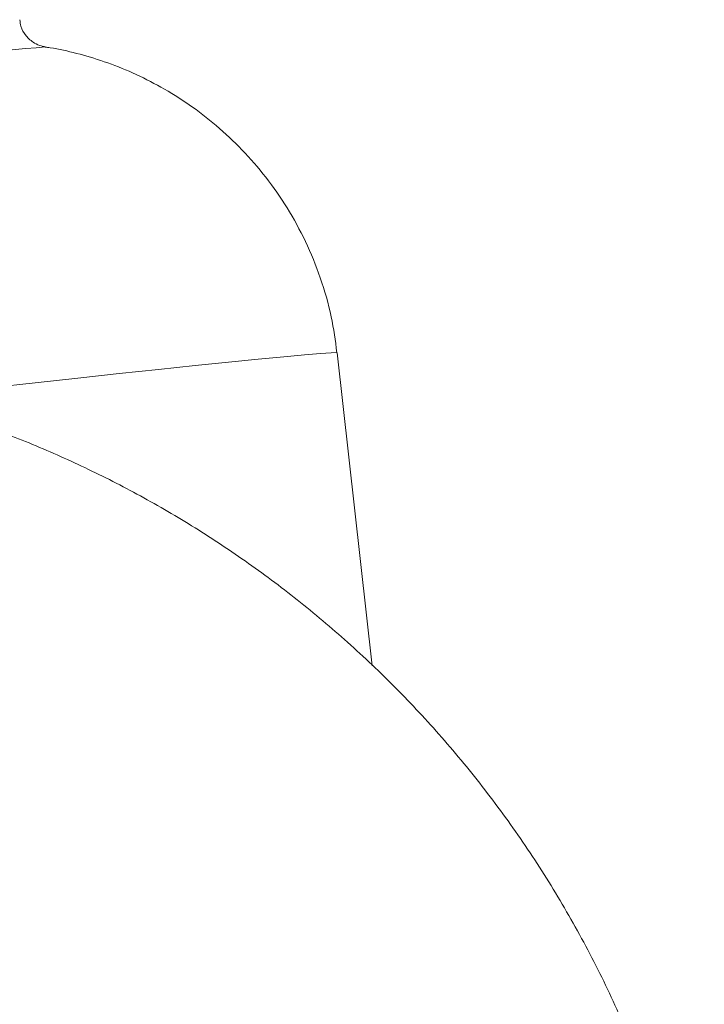
# Model space of a CAD drawing. Units: inches. Extents: x -1684 to 2313, y -968 to 2603.
# Drawn here: x 323 to 367, y 655 to 718 of the extents above; entities that cross this region are included whole.
import ezdxf

# ---------------------------------------------------------------- set-up
doc = ezdxf.new("R2010")
doc.units = ezdxf.units.IN
doc.header["$MEASUREMENT"] = 0

# ---------------------------------------------------------------- blocks, each defined once
blk = doc.blocks.new('block 382')
at = {"color": 7, "lineweight": 15}
blk.add_lwpolyline([(345.37, 676.395), (343.11, 696.55)], dxfattribs=at)
blk = doc.blocks.new('block 385')
at = {"color": 7, "lineweight": 15}
blk.add_open_spline([(343.092, 696.554), (342.988, 697.328), (342.885, 698.102), (342.727, 698.866), (342.551, 699.714), (342.308, 700.549), (342.023, 701.369), (341.745, 702.167), (341.427, 702.95), (341.064, 703.712), (340.711, 704.455), (340.316, 705.178), (339.883, 705.877), (339.461, 706.559), (339.002, 707.218), (338.51, 707.85), (338.03, 708.466), (337.519, 709.057), (336.978, 709.62), (336.452, 710.167), (335.898, 710.687), (335.32, 711.178), (334.759, 711.655), (334.175, 712.103), (333.57, 712.522), (332.985, 712.927), (332.381, 713.304), (331.76, 713.652), (331.163, 713.986), (330.551, 714.293), (329.926, 714.572), (329.328, 714.839), (328.719, 715.08), (328.1, 715.292), (327.514, 715.493), (326.92, 715.668), (326.32, 715.825), (325.759, 715.972), (325.193, 716.103), (324.621, 716.188), (324.512, 716.204), (324.403, 716.218), (324.295, 716.233)], degree=3, knots=[0, 0, 0, 0, 1, 1, 1, 2, 2, 2, 3, 3, 3, 4, 4, 4, 5, 5, 5, 6, 6, 6, 7, 7, 7, 8, 8, 8, 9, 9, 9, 10, 10, 10, 11, 11, 11, 12, 12, 12, 13, 13, 13, 14, 14, 14, 14], dxfattribs=at)
blk = doc.blocks.new('block 386')
at = {"color": 7, "lineweight": 15}
blk.add_open_spline([(324.296, 716.247), (324.211, 716.263), (324.126, 716.278), (324.04, 716.302), (323.894, 716.343), (323.746, 716.411), (323.609, 716.493), (323.404, 716.616), (323.225, 716.774), (323.072, 716.958), (322.921, 717.139), (322.796, 717.347), (322.735, 717.57), (322.698, 717.708), (322.686, 717.852), (322.673, 717.996)], degree=3, knots=[0, 0, 0, 0, 1, 1, 1, 2, 2, 2, 3, 3, 3, 4, 4, 4, 5, 5, 5, 5], dxfattribs=at)
blk = doc.blocks.new('block 397')
at = {"color": 7, "lineweight": 15}
blk.add_open_spline([(366.76, 634.78), (366.747, 634.905), (366.733, 635.029), (366.719, 635.154), (366.539, 636.711), (366.229, 638.251), (365.89, 639.783), (365.554, 641.302), (365.189, 642.813), (364.768, 644.309), (364.352, 645.792), (363.882, 647.261), (363.365, 648.713), (362.854, 650.153), (362.297, 651.576), (361.695, 652.98), (361.098, 654.372), (360.456, 655.745), (359.771, 657.096), (359.091, 658.435), (358.37, 659.752), (357.607, 661.046), (356.851, 662.327), (356.055, 663.585), (355.221, 664.817), (354.394, 666.037), (353.529, 667.232), (352.627, 668.398), (351.735, 669.554), (350.806, 670.681), (349.844, 671.779), (348.892, 672.866), (347.906, 673.924), (346.89, 674.951), (345.884, 675.967), (344.847, 676.952), (343.781, 677.906), (342.728, 678.848), (341.647, 679.759), (340.539, 680.637), (339.445, 681.504), (338.326, 682.339), (337.183, 683.14), (336.055, 683.931), (334.904, 684.689), (333.733, 685.412), (332.578, 686.125), (331.403, 686.805), (330.21, 687.451), (329.036, 688.086), (327.844, 688.688), (326.637, 689.257), (325.451, 689.815), (324.25, 690.341), (323.034, 690.831), (321.844, 691.311), (320.641, 691.757), (319.428, 692.178), (318.244, 692.589), (317.051, 692.976), (315.842, 693.303), (315.396, 693.424), (314.948, 693.536), (314.5, 693.649)], degree=3, knots=[0, 0, 0, 0, 1, 1, 1, 2, 2, 2, 3, 3, 3, 4, 4, 4, 5, 5, 5, 6, 6, 6, 7, 7, 7, 8, 8, 8, 9, 9, 9, 10, 10, 10, 11, 11, 11, 12, 12, 12, 13, 13, 13, 14, 14, 14, 15, 15, 15, 16, 16, 16, 17, 17, 17, 18, 18, 18, 19, 19, 19, 20, 20, 20, 21, 21, 21, 21], dxfattribs=at)
blk = doc.blocks.new('block 616')
at = {"color": 253, "lineweight": 15}
blk.add_lwpolyline([(343.11, 696.55), (343.069, 696.56), (342.725, 696.553), (342.036, 696.506), (341.012, 696.42), (339.669, 696.297), (338.029, 696.138), (336.118, 695.946), (333.964, 695.725), (331.604, 695.477), (329.073, 695.206), (326.413, 694.918), (323.663, 694.615), (320.869, 694.304), (318.074, 693.988), (315.322, 693.674), (314.655, 693.597)], dxfattribs=at)
blk = doc.blocks.new('block 617')
at = {"color": 253, "lineweight": 15}
blk.add_open_spline([(324.309, 716.24), (321.315, 716.014), (315.455, 715.357), (312.485, 714.913)], degree=3, dxfattribs=at)

msp = doc.modelspace()

# ---------------------------------------------------------------- block references
for name in ['block 386', 'block 617', 'block 385', 'block 616', 'block 382', 'block 397']:
    msp.add_blockref(name, (0, 0))

doc.saveas('drawing.dxf')
